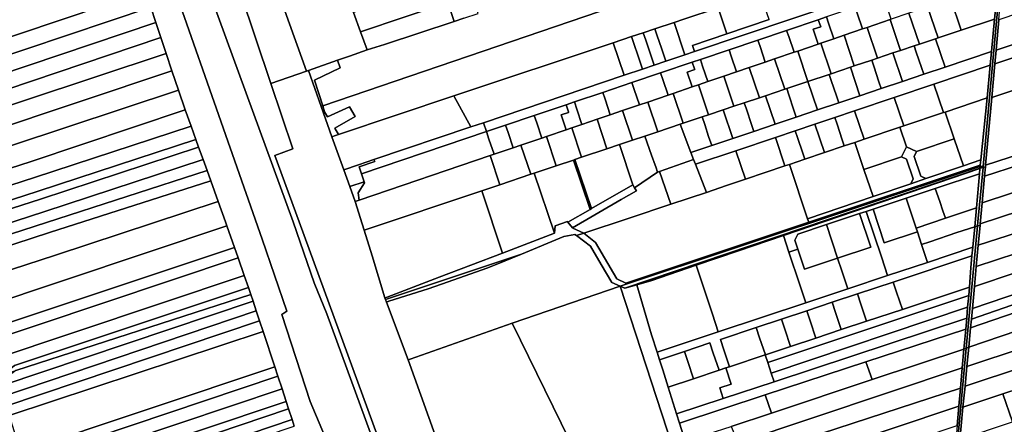
# Model space of a CAD drawing. Units: inches. Extents: x 7506314 to 7518549, y 5779004 to 5790189.
# Drawn here: x 7508071 to 7508697, y 5784519 to 5784777 of the extents above; entities that cross this region are included whole.
import ezdxf

# ---------------------------------------------------------------- set-up
doc = ezdxf.new("R2010")
doc.units = ezdxf.units.IN
doc.header["$MEASUREMENT"] = 0

msp = doc.modelspace()

# ---------------------------------------------------------------- linework, layer by layer
for points in [[(7508345.55, 5784383.37), (7508248.5, 5784648.23), (7508233, 5784690.42), (7508244.42, 5784694.74), (7508230.47, 5784736.3), (7508192.02, 5784850.72), (7508171.18, 5784912.73), (7508164.39, 5784932.12), (7508157.47, 5784950.94), (7508150.14, 5784969.57), (7508134.41, 5785006.34), (7508134.41, 5785006.34), (7508117.19, 5785042.45), (7508108.04, 5785060.27), (7508098.47, 5785077.89), (7508094.86, 5785084.65), (7508088.38, 5785095.79), (7507996.53, 5785254.28)], [(7508297.14, 5784505.04), (7508266.12, 5784589.73), (7508258.12, 5784609.43), (7508244.7, 5784648.23), (7508159.08, 5784882.99), (7508156.07, 5784891.19), (7508120.37, 5784984.18), (7508079.95, 5785076.97), (7508076.04, 5785076.67), (7508065.04, 5785101.17)], [(7508065.04, 5785101.17), (7508076.04, 5785076.67), (7508079.95, 5785076.97), (7508120.37, 5784984.18), (7508156.07, 5784891.19), (7508159.08, 5784882.99), (7508244.7, 5784648.23), (7508258.12, 5784609.43), (7508266.12, 5784589.73), (7508297.14, 5784505.04)], [(7508279.46, 5784477.19), (7508255.57, 5784534.02), (7508237.42, 5784589.42), (7508240.7, 5784591.5), (7508225.08, 5784637.18), (7508145.11, 5784865.68), (7508134.3, 5784891.26), (7508112.38, 5784948.23), (7508101.29, 5784977.46), (7508098.66, 5784976.97), (7508083.39, 5785012.93), (7508053.01, 5785075.17)], [(7508053.01, 5785075.17), (7508083.39, 5785012.93), (7508098.66, 5784976.97), (7508101.29, 5784977.46), (7508112.38, 5784948.23), (7508134.3, 5784891.26), (7508145.11, 5784865.68), (7508225.08, 5784637.18), (7508240.7, 5784591.5), (7508237.42, 5784589.42), (7508255.57, 5784534.02), (7508279.46, 5784477.19)], [(7508192.02, 5784850.72), (7508230.47, 5784736.3), (7508253.22, 5784744.22), (7508253.22, 5784744.22), (7508239.36, 5784782.48)], [(7508687.22, 5784819.72), (7508500.18, 5784756.68), (7508493.99, 5784754.6), (7508488.27, 5784752.67), (7508481.79, 5784750.49), (7508474.41, 5784747.99), (7508467.02, 5784745.5), (7508455.28, 5784741.54), (7508365.76, 5784711.37), (7508367.69, 5784705.69), (7508367.69, 5784705.69), (7508379.84, 5784709.78), (7508398.1, 5784715.95), (7508418.33, 5784722.76), (7508423.71, 5784724.57), (7508441.8, 5784730.67), (7508460.19, 5784736.87), (7508478.47, 5784743.04), (7508498.63, 5784749.83), (7508503.84, 5784751.59), (7508522.13, 5784757.75), (7508540.41, 5784763.91), (7508558.69, 5784770.07), (7508578.87, 5784776.88), (7508584.06, 5784778.63)], [(7508547.67, 5784776.91), (7508520.71, 5784767.82), (7508498.91, 5784760.48), (7508498.91, 5784760.48), (7508500.18, 5784756.68), (7508687.22, 5784819.72)], [(7508353.34, 5784777.78), (7508347.26, 5784775.76), (7508302.74, 5784761.02), (7508291.8, 5784757.66), (7508280.65, 5784753.78), (7508272.86, 5784751.06), (7508272.86, 5784751.06), (7508274.6, 5784746.28), (7508258.23, 5784738.31), (7508263.48, 5784722.08), (7508485.66, 5784798.05)], [(7508154.15, 5784784.81), (7508157.34, 5784775.19), (7508160.57, 5784765.47), (7508163.96, 5784755.33), (7508167.6, 5784744.4), (7508171.74, 5784732.14), (7508176.02, 5784719.45), (7508179.72, 5784709.21), (7508182.8, 5784700.67), (7508184.57, 5784695.79), (7508187.36, 5784688.04), (7508189.9, 5784681.03), (7508192.33, 5784674.3), (7508197.04, 5784661.27), (7508201.75, 5784648.22), (7508202.6, 5784645.76), (7508207.35, 5784631.95), (7508209.65, 5784625.28), (7508213.55, 5784614.2), (7508216.28, 5784606.45), (7508217.81, 5784601.96), (7508219.15, 5784597.88), (7508221.22, 5784591.6), (7508223.33, 5784585.26), (7508225.52, 5784578.6), (7508232.96, 5784556.06), (7508234.94, 5784550.04), (7508237.61, 5784541.93), (7508240.26, 5784533.87), (7508241.75, 5784529.35), (7508244.02, 5784522.44), (7508245.41, 5784518.19)], [(7508339.12, 5784501.31), (7508317.84, 5784560.52), (7508304.08, 5784597.22), (7508303.48, 5784598.78), (7508303.08, 5784599.84), (7508294.92, 5784626.73), (7508289.96, 5784643.07), (7508288.7, 5784647.03), (7508284.19, 5784661.2), (7508280.76, 5784670.72), (7508276.9, 5784681.43), (7508269.32, 5784702.42), (7508262.47, 5784721.74), (7508254.36, 5784744.62), (7508253.22, 5784744.22), (7508230.47, 5784736.3), (7508244.42, 5784694.74), (7508233, 5784690.42), (7508248.5, 5784648.23), (7508345.55, 5784383.37)], [(7508782.88, 5784715.93), (7508685.35, 5784684.34), (7508685.35, 5784684.34), (7508685.26, 5784683.33), (7508684.7, 5784677.27), (7508706.86, 5784684.64)]]:
    msp.add_lwpolyline(points)
for points in [[(7508683.73, 5784683.41), (7508703.13, 5784893.81), (7508701.5, 5784893.33), (7508697.15, 5784867.84), (7508695.8, 5784844.79), (7508694.85, 5784822.3), (7508694.15, 5784811.92), (7508693.65, 5784804.64), (7508693.36, 5784800.31), (7508690.93, 5784777.32), (7508689.04, 5784756.58), (7508688.25, 5784747.88), (7508686.36, 5784727.14), (7508682.3, 5784687.74), (7508681.94, 5784684.26), (7508681.87, 5784683.5), (7508683.73, 5784683.41)], [(7508692.06, 5784757.55), (7508693.81, 5784776.89), (7508695.74, 5784800.58), (7508696.74, 5784811.91), (7508697.61, 5784820.85), (7508697.88, 5784823.56), (7508698.14, 5784826.27), (7508700.08, 5784846.21), (7508702.37, 5784869.6), (7508702.53, 5784871.27), (7508702.9, 5784875.05), (7508704.76, 5784894.29), (7508703.13, 5784893.81), (7508683.73, 5784683.41), (7508683.69, 5784682.93), (7508685.26, 5784683.33), (7508685.35, 5784684.34), (7508689.34, 5784727.47), (7508691.28, 5784748.88), (7508692.06, 5784757.55)], [(7507962.47, 5784731.7), (7508150.77, 5784795.07), (7508133.77, 5784845.69), (7507930.65, 5784778.37), (7507955.03, 5784737.16), (7507962.47, 5784731.7)], [(7508263.48, 5784722.08), (7508264.72, 5784718.25), (7508266.47, 5784715.12), (7508280.61, 5784721.47), (7508284.11, 5784715.33), (7508271.13, 5784707.82), (7508273.58, 5784703.84), (7508346.99, 5784728.35), (7508448.33, 5784762.18), (7508460.09, 5784766.11), (7508467.48, 5784768.58), (7508474.89, 5784771.05), (7508487.07, 5784775.12), (7508493.32, 5784777.2), (7508515.14, 5784784.48), (7508542.06, 5784793.47), (7508549.42, 5784795.92), (7508556.86, 5784798.41), (7508559.66, 5784799.34), (7508552.71, 5784820.17), (7508485.66, 5784798.05), (7508263.48, 5784722.08)], [(7508880.3, 5784748.6), (7508951.9, 5784772.85), (7508970.84, 5784779.27), (7508960.88, 5784789.54), (7508942.55, 5784808.43), (7508940.15, 5784810.91), (7508824.21, 5784772.35), (7508791.76, 5784761.55), (7508741.59, 5784744.85), (7508689.34, 5784727.47), (7508685.35, 5784684.34), (7508782.88, 5784715.93), (7508880.3, 5784748.6)], [(7508287.58, 5784769.14), (7508343.16, 5784787.89), (7508341.86, 5784791.73), (7508338.99, 5784800.26), (7508283.09, 5784781.42), (7508287.58, 5784769.14)], [(7508685.51, 5784797.64), (7508669.42, 5784792.17), (7508663.19, 5784790.05), (7508669.82, 5784770.25), (7508690.93, 5784777.32), (7508693.36, 5784800.31), (7508685.51, 5784797.64)], [(7507968.35, 5784722.53), (7508154.15, 5784784.81), (7508150.77, 5784795.07), (7507962.47, 5784731.7), (7507968.35, 5784722.53)], [(7508239.36, 5784782.48), (7508253.22, 5784744.22), (7508254.36, 5784744.62), (7508272.86, 5784751.06), (7508280.65, 5784753.78), (7508291.8, 5784757.66), (7508287.58, 5784769.14), (7508283.09, 5784781.42), (7508277.85, 5784795.78), (7508242.93, 5784783.71), (7508239.36, 5784782.48)], [(7508341.86, 5784791.73), (7508343.16, 5784787.89), (7508347.26, 5784775.76), (7508353.34, 5784777.78), (7508362.47, 5784780.8), (7508361.57, 5784783.54), (7508358.73, 5784792.17), (7508358.45, 5784793.05), (7508357.18, 5784796.89), (7508341.86, 5784791.73)], [(7508515.14, 5784784.48), (7508520.71, 5784767.82), (7508547.67, 5784776.91), (7508546.43, 5784780.57), (7508543.21, 5784790.08), (7508542.06, 5784793.47), (7508515.14, 5784784.48)], [(7508735.54, 5784763.36), (7508783.33, 5784778.98), (7508818.13, 5784790.35), (7508815.57, 5784797.93), (7508779.82, 5784786.25), (7508737.63, 5784772.46), (7508692.06, 5784757.55), (7508691.28, 5784748.88), (7508735.54, 5784763.36)], [(7508302.74, 5784761.02), (7508347.26, 5784775.76), (7508343.16, 5784787.89), (7508287.58, 5784769.14), (7508291.8, 5784757.66), (7508302.74, 5784761.02)], [(7508602.35, 5784784.79), (7508603.64, 5784781.01), (7508607.05, 5784770.97), (7508609.98, 5784771.97), (7508624.7, 5784776.97), (7508625.31, 5784777.18), (7508621.89, 5784787.24), (7508620.63, 5784790.95), (7508602.35, 5784784.79)], [(7508663.19, 5784790.05), (7508659, 5784788.63), (7508648.47, 5784785.05), (7508655.08, 5784765.31), (7508669.82, 5784770.25), (7508663.19, 5784790.05)], [(7508737.63, 5784772.46), (7508731.97, 5784789.78), (7508726.92, 5784788.07), (7508719.43, 5784785.55), (7508693.81, 5784776.89), (7508692.06, 5784757.55), (7508737.63, 5784772.46)], [(7507975.08, 5784713.87), (7508157.34, 5784775.19), (7508154.15, 5784784.81), (7507968.35, 5784722.53), (7507975.08, 5784713.87)], [(7508487.07, 5784775.12), (7508493.99, 5784754.6), (7508500.18, 5784756.68), (7508498.91, 5784760.48), (7508520.71, 5784767.82), (7508515.14, 5784784.48), (7508493.32, 5784777.2), (7508487.07, 5784775.12)], [(7508584.06, 5784778.63), (7508585.37, 5784774.77), (7508588.78, 5784764.76), (7508595.26, 5784766.96), (7508607.05, 5784770.97), (7508603.64, 5784781.01), (7508602.35, 5784784.79), (7508584.06, 5784778.63)], [(7508636.58, 5784781.01), (7508625.31, 5784777.18), (7508624.7, 5784776.97), (7508631.28, 5784757.35), (7508639.9, 5784760.23), (7508643.18, 5784761.33), (7508636.58, 5784781.01)], [(7508648.47, 5784785.05), (7508643.58, 5784783.39), (7508636.58, 5784781.01), (7508643.18, 5784761.33), (7508653.45, 5784764.77), (7508655.08, 5784765.31), (7508648.47, 5784785.05)], [(7507979.97, 5784704.79), (7508160.57, 5784765.47), (7508157.34, 5784775.19), (7507975.08, 5784713.87), (7507979.97, 5784704.79)], [(7508474.89, 5784771.05), (7508476.17, 5784767.25), (7508479.25, 5784758.07), (7508481.79, 5784750.49), (7508488.27, 5784752.67), (7508493.99, 5784754.6), (7508487.07, 5784775.12), (7508474.89, 5784771.05)], [(7508558.69, 5784770.07), (7508560.03, 5784766.11), (7508563.42, 5784756.14), (7508565.82, 5784756.95), (7508578.85, 5784761.39), (7508575.65, 5784770.81), (7508580.39, 5784772.42), (7508580.19, 5784773), (7508578.87, 5784776.88), (7508558.69, 5784770.07)], [(7508578.87, 5784776.88), (7508580.19, 5784773), (7508580.39, 5784772.42), (7508575.65, 5784770.81), (7508578.85, 5784761.39), (7508580.53, 5784761.96), (7508588.78, 5784764.76), (7508585.37, 5784774.77), (7508584.06, 5784778.63), (7508578.87, 5784776.88)], [(7508624.7, 5784776.97), (7508609.98, 5784771.97), (7508616.53, 5784752.41), (7508626.39, 5784755.71), (7508631.28, 5784757.35), (7508624.7, 5784776.97)], [(7508659.52, 5784746.67), (7508689.04, 5784756.58), (7508690.93, 5784777.32), (7508669.82, 5784770.25), (7508655.08, 5784765.31), (7508653.45, 5784764.77), (7508659.52, 5784746.67)], [(7508460.09, 5784766.11), (7508461.36, 5784762.32), (7508464.46, 5784753.1), (7508467.02, 5784745.5), (7508474.41, 5784747.99), (7508471.85, 5784755.58), (7508469.06, 5784763.88), (7508467.48, 5784768.58), (7508460.09, 5784766.11)], [(7508467.48, 5784768.58), (7508469.06, 5784763.88), (7508471.85, 5784755.58), (7508474.41, 5784747.99), (7508481.79, 5784750.49), (7508479.25, 5784758.07), (7508476.17, 5784767.25), (7508474.89, 5784771.05), (7508467.48, 5784768.58)], [(7508540.41, 5784763.91), (7508541.79, 5784759.87), (7508545.17, 5784749.93), (7508551.1, 5784751.94), (7508563.42, 5784756.14), (7508560.03, 5784766.11), (7508558.69, 5784770.07), (7508540.41, 5784763.91)], [(7508609.98, 5784771.97), (7508607.05, 5784770.97), (7508595.26, 5784766.96), (7508601.78, 5784747.47), (7508612.85, 5784751.18), (7508616.53, 5784752.41), (7508609.98, 5784771.97)], [(7507984.04, 5784695.84), (7508163.96, 5784755.33), (7508160.57, 5784765.47), (7507979.97, 5784704.79), (7507984.04, 5784695.84)], [(7508346.99, 5784728.35), (7508357.72, 5784708.66), (7508365.76, 5784711.37), (7508455.28, 5784741.54), (7508448.33, 5784762.18), (7508346.99, 5784728.35)], [(7508448.33, 5784762.18), (7508455.28, 5784741.54), (7508467.02, 5784745.5), (7508464.46, 5784753.1), (7508461.36, 5784762.32), (7508460.09, 5784766.11), (7508448.33, 5784762.18)], [(7508522.13, 5784757.75), (7508523.53, 5784753.64), (7508526.9, 5784743.72), (7508534.95, 5784746.46), (7508545.17, 5784749.93), (7508541.79, 5784759.87), (7508540.41, 5784763.91), (7508522.13, 5784757.75)], [(7508580.53, 5784761.96), (7508578.85, 5784761.39), (7508565.82, 5784756.95), (7508572.3, 5784737.6), (7508585.82, 5784742.12), (7508587.05, 5784742.53), (7508580.53, 5784761.96)], [(7508595.26, 5784766.96), (7508588.78, 5784764.76), (7508580.53, 5784761.96), (7508587.05, 5784742.53), (7508599.3, 5784746.64), (7508601.78, 5784747.47), (7508595.26, 5784766.96)], [(7508639.9, 5784760.23), (7508641.22, 5784756.33), (7508644.54, 5784746.5), (7508646.01, 5784742.14), (7508659.52, 5784746.67), (7508653.45, 5784764.77), (7508643.18, 5784761.33), (7508639.9, 5784760.23)], [(7508689.34, 5784727.47), (7508741.59, 5784744.85), (7508735.54, 5784763.36), (7508691.28, 5784748.88), (7508689.34, 5784727.47)], [(7507989.07, 5784684.77), (7508167.6, 5784744.4), (7508163.96, 5784755.33), (7507984.04, 5784695.84), (7507989.07, 5784684.77)], [(7508689.04, 5784756.58), (7508659.52, 5784746.67), (7508646.01, 5784742.14), (7508632.48, 5784737.6), (7508618.93, 5784733.05), (7508605.4, 5784728.51), (7508591.88, 5784723.97), (7508578.4, 5784719.45), (7508564.84, 5784714.9), (7508551.37, 5784710.38), (7508537.84, 5784705.84), (7508524.39, 5784701.32), (7508511.05, 5784696.84), (7508497.87, 5784692.41), (7508499.55, 5784688.03), (7508500.74, 5784684.94), (7508526.36, 5784693.55), (7508551.54, 5784702), (7508564.14, 5784706.23), (7508576.75, 5784710.46), (7508589.34, 5784714.69), (7508601.95, 5784718.92), (7508627.23, 5784727.4), (7508652.48, 5784735.88), (7508688.25, 5784747.88), (7508689.04, 5784756.58)], [(7508503.84, 5784751.59), (7508505.27, 5784747.4), (7508508.63, 5784737.51), (7508518.81, 5784740.97), (7508526.9, 5784743.72), (7508523.53, 5784753.64), (7508522.13, 5784757.75), (7508503.84, 5784751.59)], [(7508565.82, 5784756.95), (7508563.42, 5784756.14), (7508551.1, 5784751.94), (7508557.56, 5784732.66), (7508558.77, 5784733.07), (7508572.3, 5784737.6), (7508565.82, 5784756.95)], [(7508612.85, 5784751.18), (7508614.16, 5784747.26), (7508617.46, 5784737.44), (7508618.93, 5784733.05), (7508632.48, 5784737.6), (7508626.39, 5784755.71), (7508616.53, 5784752.41), (7508612.85, 5784751.18)], [(7508626.39, 5784755.71), (7508632.48, 5784737.6), (7508646.01, 5784742.14), (7508644.54, 5784746.5), (7508641.22, 5784756.33), (7508639.9, 5784760.23), (7508631.28, 5784757.35), (7508626.39, 5784755.71)], [(7508254.36, 5784744.62), (7508262.47, 5784721.74), (7508263.48, 5784722.08), (7508258.23, 5784738.31), (7508274.6, 5784746.28), (7508272.86, 5784751.06), (7508254.36, 5784744.62)], [(7508478.47, 5784743.04), (7508479.92, 5784738.75), (7508483.27, 5784728.89), (7508486.52, 5784730), (7508498.69, 5784734.13), (7508495.49, 5784743.55), (7508500.22, 5784745.16), (7508500.06, 5784745.63), (7508498.63, 5784749.83), (7508478.47, 5784743.04)], [(7508498.63, 5784749.83), (7508500.06, 5784745.63), (7508500.22, 5784745.16), (7508495.49, 5784743.55), (7508498.69, 5784734.13), (7508502.67, 5784735.48), (7508508.63, 5784737.51), (7508505.27, 5784747.4), (7508503.84, 5784751.59), (7508498.63, 5784749.83)], [(7508551.1, 5784751.94), (7508545.17, 5784749.93), (7508534.95, 5784746.46), (7508541.39, 5784727.24), (7508545.27, 5784728.54), (7508557.56, 5784732.66), (7508551.1, 5784751.94)], [(7508599.3, 5784746.64), (7508605.4, 5784728.51), (7508618.93, 5784733.05), (7508617.46, 5784737.44), (7508614.16, 5784747.26), (7508612.85, 5784751.18), (7508601.78, 5784747.47), (7508599.3, 5784746.64)], [(7507994.26, 5784673.23), (7508171.74, 5784732.14), (7508167.6, 5784744.4), (7507989.07, 5784684.77), (7507994.26, 5784673.23)], [(7508460.19, 5784736.87), (7508461.67, 5784732.51), (7508465.02, 5784722.68), (7508470.38, 5784724.51), (7508483.27, 5784728.89), (7508479.92, 5784738.75), (7508478.47, 5784743.04), (7508460.19, 5784736.87)], [(7508534.95, 5784746.46), (7508526.9, 5784743.72), (7508518.81, 5784740.97), (7508525.22, 5784721.82), (7508531.78, 5784724.01), (7508541.39, 5784727.24), (7508534.95, 5784746.46)], [(7508585.82, 5784742.12), (7508587.13, 5784738.2), (7508590.41, 5784728.38), (7508591.88, 5784723.97), (7508605.4, 5784728.51), (7508599.3, 5784746.64), (7508587.05, 5784742.53), (7508585.82, 5784742.12)], [(7508652.48, 5784735.88), (7508658.56, 5784717.78), (7508659.53, 5784718.1), (7508686.36, 5784727.14), (7508688.25, 5784747.88), (7508652.48, 5784735.88)], [(7508441.8, 5784730.67), (7508443.27, 5784726.22), (7508446.53, 5784716.39), (7508454.25, 5784719.01), (7508465.02, 5784722.68), (7508461.67, 5784732.51), (7508460.19, 5784736.87), (7508441.8, 5784730.67)], [(7508518.81, 5784740.97), (7508508.63, 5784737.51), (7508502.67, 5784735.48), (7508509.05, 5784716.41), (7508518.27, 5784719.49), (7508525.22, 5784721.82), (7508518.81, 5784740.97)], [(7508558.77, 5784733.07), (7508560.09, 5784729.12), (7508563.36, 5784719.33), (7508564.84, 5784714.9), (7508578.4, 5784719.45), (7508572.3, 5784737.6), (7508558.77, 5784733.07)], [(7508572.3, 5784737.6), (7508578.4, 5784719.45), (7508591.88, 5784723.97), (7508590.41, 5784728.38), (7508587.13, 5784738.2), (7508585.82, 5784742.12), (7508572.3, 5784737.6)], [(7508077.42, 5784686.39), (7508176.02, 5784719.45), (7508171.74, 5784732.14), (7507994.26, 5784673.23), (7507995.72, 5784666.69), (7507993.21, 5784662.4), (7507988.85, 5784665.91), (7507987.48, 5784671.02), (7507970.43, 5784665.46), (7507965.68, 5784650.65), (7508077.42, 5784686.39)], [(7508423.71, 5784724.57), (7508425.16, 5784720.04), (7508428.31, 5784710.2), (7508438.11, 5784713.53), (7508446.53, 5784716.39), (7508443.27, 5784726.22), (7508441.8, 5784730.67), (7508423.71, 5784724.57)], [(7508502.67, 5784735.48), (7508498.69, 5784734.13), (7508486.52, 5784730), (7508492.9, 5784710.99), (7508504.96, 5784715.04), (7508509.05, 5784716.41), (7508502.67, 5784735.48)], [(7508558.77, 5784733.07), (7508557.56, 5784732.66), (7508545.27, 5784728.54), (7508551.37, 5784710.38), (7508564.84, 5784714.9), (7508563.36, 5784719.33), (7508560.09, 5784729.12), (7508558.77, 5784733.07)], [(7508627.23, 5784727.4), (7508633.31, 5784709.29), (7508658.56, 5784717.78), (7508652.48, 5784735.88), (7508627.23, 5784727.4)], [(7508782.89, 5784653.84), (7508885.6, 5784689.66), (7508981, 5784721.8), (7508975.4, 5784731.18), (7508946.08, 5784721.4), (7508927.6, 5784715.23), (7508909.1, 5784709.06), (7508890.6, 5784702.89), (7508881.07, 5784699.71), (7508872.11, 5784696.68), (7508853.64, 5784690.44), (7508835.17, 5784684.2), (7508816.7, 5784677.95), (7508798.22, 5784671.71), (7508782.88, 5784666.53), (7508779.73, 5784665.51), (7508761.19, 5784659.49), (7508742.64, 5784653.47), (7508724.09, 5784647.46), (7508680.64, 5784633.35), (7508679.39, 5784619.82), (7508782.89, 5784653.84)], [(7508269.32, 5784702.42), (7508276.9, 5784681.43), (7508286.21, 5784684.57), (7508296.1, 5784687.9), (7508357.72, 5784708.66), (7508346.99, 5784728.35), (7508273.58, 5784703.84), (7508271.58, 5784703.17), (7508269.32, 5784702.42)], [(7508418.33, 5784722.76), (7508419.86, 5784718.23), (7508419.99, 5784717.87), (7508415.25, 5784716.27), (7508418.44, 5784706.84), (7508421.96, 5784708.04), (7508428.31, 5784710.2), (7508425.16, 5784720.04), (7508423.71, 5784724.57), (7508418.33, 5784722.76)], [(7508470.38, 5784724.51), (7508465.02, 5784722.68), (7508454.25, 5784719.01), (7508460.56, 5784700.17), (7508468.59, 5784702.86), (7508476.73, 5784705.58), (7508470.38, 5784724.51)], [(7508486.52, 5784730), (7508483.27, 5784728.89), (7508470.38, 5784724.51), (7508476.73, 5784705.58), (7508490.97, 5784710.35), (7508492.9, 5784710.99), (7508486.52, 5784730)], [(7508518.27, 5784719.49), (7508524.39, 5784701.32), (7508537.84, 5784705.84), (7508536.39, 5784710.21), (7508533.1, 5784720.05), (7508531.78, 5784724.01), (7508525.22, 5784721.82), (7508518.27, 5784719.49)], [(7508531.78, 5784724.01), (7508533.1, 5784720.05), (7508536.39, 5784710.21), (7508537.84, 5784705.84), (7508551.37, 5784710.38), (7508545.27, 5784728.54), (7508541.39, 5784727.24), (7508531.78, 5784724.01)], [(7508601.95, 5784718.92), (7508608.04, 5784700.78), (7508630.79, 5784708.44), (7508633.31, 5784709.29), (7508627.23, 5784727.4), (7508601.95, 5784718.92)], [(7508659.53, 5784718.1), (7508665.31, 5784701.14), (7508671.18, 5784683.93), (7508682.3, 5784687.74), (7508686.36, 5784727.14), (7508659.53, 5784718.1)], [(7508080.1, 5784676.53), (7508179.72, 5784709.21), (7508176.02, 5784719.45), (7508077.42, 5784686.39), (7507965.68, 5784650.65), (7507962.9, 5784638.6), (7508080.1, 5784676.53)], [(7508262.47, 5784721.74), (7508269.32, 5784702.42), (7508271.58, 5784703.17), (7508273.58, 5784703.84), (7508271.13, 5784707.82), (7508284.11, 5784715.33), (7508280.61, 5784721.47), (7508266.47, 5784715.12), (7508264.72, 5784718.25), (7508263.48, 5784722.08), (7508262.47, 5784721.74)], [(7508398.1, 5784715.95), (7508399.68, 5784711.34), (7508403.02, 5784701.6), (7508405.82, 5784702.55), (7508418.44, 5784706.84), (7508415.25, 5784716.27), (7508419.99, 5784717.87), (7508419.86, 5784718.23), (7508418.33, 5784722.76), (7508398.1, 5784715.95)], [(7508454.25, 5784719.01), (7508446.53, 5784716.39), (7508438.11, 5784713.53), (7508444.39, 5784694.74), (7508452.33, 5784697.4), (7508460.56, 5784700.17), (7508454.25, 5784719.01)], [(7508504.96, 5784715.04), (7508506.58, 5784710.29), (7508509.09, 5784702.49), (7508511.05, 5784696.84), (7508524.39, 5784701.32), (7508518.27, 5784719.49), (7508509.05, 5784716.41), (7508504.96, 5784715.04)], [(7508589.34, 5784714.69), (7508590.79, 5784710.37), (7508594.11, 5784700.49), (7508595.44, 5784696.53), (7508602.05, 5784698.76), (7508608.04, 5784700.78), (7508601.95, 5784718.92), (7508589.34, 5784714.69)], [(7508630.79, 5784708.44), (7508635, 5784696.09), (7508641.35, 5784692.97), (7508665.31, 5784701.14), (7508659.53, 5784718.1), (7508658.56, 5784717.78), (7508633.31, 5784709.29), (7508630.79, 5784708.44)], [(7508808.7, 5784650.64), (7508892.54, 5784678.31), (7508987.77, 5784710.48), (7508981, 5784721.8), (7508885.6, 5784689.66), (7508782.89, 5784653.84), (7508679.39, 5784619.82), (7508678.22, 5784607.23), (7508704.86, 5784616.11), (7508782.22, 5784641.91), (7508808.7, 5784650.64)], [(7508288.12, 5784678.88), (7508367.69, 5784705.69), (7508365.76, 5784711.37), (7508357.72, 5784708.66), (7508296.1, 5784687.9), (7508296.58, 5784686.62), (7508286.64, 5784683.28), (7508288.12, 5784678.88)], [(7508379.84, 5784709.78), (7508381.44, 5784705.1), (7508384.76, 5784695.4), (7508389.68, 5784697.07), (7508403.02, 5784701.6), (7508399.68, 5784711.34), (7508398.1, 5784715.95), (7508379.84, 5784709.78)], [(7508421.96, 5784708.04), (7508428.22, 5784689.33), (7508444.39, 5784694.74), (7508438.11, 5784713.53), (7508428.31, 5784710.2), (7508421.96, 5784708.04)], [(7508490.97, 5784710.35), (7508497.87, 5784692.41), (7508511.05, 5784696.84), (7508509.09, 5784702.49), (7508506.58, 5784710.29), (7508504.96, 5784715.04), (7508492.9, 5784710.99), (7508490.97, 5784710.35)], [(7508576.75, 5784710.46), (7508582.86, 5784692.3), (7508595.44, 5784696.53), (7508594.11, 5784700.49), (7508590.79, 5784710.37), (7508589.34, 5784714.69), (7508576.75, 5784710.46)], [(7508082.45, 5784667.83), (7508182.8, 5784700.67), (7508179.72, 5784709.21), (7508080.1, 5784676.53), (7507962.9, 5784638.6), (7507962.69, 5784629.04), (7508082.45, 5784667.83)], [(7508288.12, 5784678.88), (7508289.84, 5784673.82), (7508290.05, 5784673.19), (7508285.99, 5784666.64), (7508286.63, 5784662.03), (7508369.98, 5784690.38), (7508372.59, 5784691.26), (7508369.3, 5784700.96), (7508367.69, 5784705.69), (7508288.12, 5784678.88)], [(7508367.69, 5784705.69), (7508369.3, 5784700.96), (7508372.59, 5784691.26), (7508384.76, 5784695.4), (7508381.44, 5784705.1), (7508379.84, 5784709.78), (7508367.69, 5784705.69)], [(7508421.96, 5784708.04), (7508418.44, 5784706.84), (7508405.82, 5784702.55), (7508412.05, 5784683.93), (7508423.07, 5784687.61), (7508424.05, 5784687.94), (7508428.22, 5784689.33), (7508421.96, 5784708.04)], [(7508468.59, 5784702.86), (7508472.64, 5784690.75), (7508474.97, 5784684.41), (7508475.41, 5784683.18), (7508476.6, 5784679.83), (7508477.74, 5784680.24), (7508499.55, 5784688.03), (7508497.87, 5784692.41), (7508490.97, 5784710.35), (7508476.73, 5784705.58), (7508468.59, 5784702.86)], [(7508551.54, 5784702), (7508557.66, 5784683.81), (7508560.59, 5784684.8), (7508570.26, 5784688.06), (7508568.93, 5784691.98), (7508565.6, 5784701.88), (7508564.14, 5784706.23), (7508551.54, 5784702)], [(7508576.75, 5784710.46), (7508564.14, 5784706.23), (7508565.6, 5784701.88), (7508568.93, 5784691.98), (7508570.26, 5784688.06), (7508582.86, 5784692.3), (7508576.75, 5784710.46)], [(7508607.92, 5784681.57), (7508631.88, 5784689.74), (7508635, 5784696.09), (7508630.79, 5784708.44), (7508608.04, 5784700.78), (7508602.05, 5784698.76), (7508607.92, 5784681.57)], [(7508083.83, 5784662.72), (7508184.57, 5784695.79), (7508182.8, 5784700.67), (7508082.45, 5784667.83), (7507962.69, 5784629.04), (7507964.3, 5784624.29), (7508083.83, 5784662.72)], [(7508395.88, 5784678.52), (7508398.16, 5784679.28), (7508412.05, 5784683.93), (7508405.82, 5784702.55), (7508403.02, 5784701.6), (7508389.68, 5784697.07), (7508395.88, 5784678.52)], [(7508452.33, 5784697.4), (7508460.88, 5784671.85), (7508462, 5784669.9), (7508476.6, 5784679.83), (7508475.41, 5784683.18), (7508474.97, 5784684.41), (7508472.64, 5784690.75), (7508468.59, 5784702.86), (7508460.56, 5784700.17), (7508452.33, 5784697.4)], [(7508526.36, 5784693.55), (7508532.48, 5784675.34), (7508557.66, 5784683.81), (7508551.54, 5784702), (7508526.36, 5784693.55)], [(7508560.59, 5784684.8), (7508572.1, 5784650.14), (7508613.79, 5784664.36), (7508607.92, 5784681.57), (7508602.05, 5784698.76), (7508595.44, 5784696.53), (7508582.86, 5784692.3), (7508570.26, 5784688.06), (7508560.59, 5784684.8)], [(7508647.21, 5784675.76), (7508671.18, 5784683.93), (7508665.31, 5784701.14), (7508641.35, 5784692.97), (7508639.79, 5784689.8), (7508644.04, 5784677.32), (7508647.21, 5784675.76)], [(7508086.01, 5784654.65), (7508187.36, 5784688.04), (7508184.57, 5784695.79), (7508083.83, 5784662.72), (7507964.3, 5784624.29), (7507969.78, 5784616.98), (7508086.01, 5784654.65)], [(7508372.59, 5784691.26), (7508369.98, 5784690.38), (7508376.17, 5784671.92), (7508395.88, 5784678.52), (7508389.68, 5784697.07), (7508384.76, 5784695.4), (7508372.59, 5784691.26)], [(7508424.05, 5784687.94), (7508434.55, 5784656.73), (7508460.88, 5784671.85), (7508452.33, 5784697.4), (7508444.39, 5784694.74), (7508428.22, 5784689.33), (7508424.05, 5784687.94)], [(7508500.74, 5784684.94), (7508507.64, 5784667.02), (7508520.56, 5784671.33), (7508532.48, 5784675.34), (7508526.36, 5784693.55), (7508500.74, 5784684.94)], [(7508637.75, 5784672.53), (7508647.21, 5784675.76), (7508644.04, 5784677.32), (7508639.79, 5784689.8), (7508641.35, 5784692.97), (7508635, 5784696.09), (7508631.88, 5784689.74), (7508635.05, 5784688.18), (7508639.31, 5784675.71), (7508637.75, 5784672.53)], [(7508898.17, 5784654.83), (7508993.68, 5784686.52), (7508997.96, 5784693.43), (7508994.93, 5784698.49), (7508812.62, 5784639), (7508782.13, 5784629.04), (7508708.89, 5784603.99), (7508676.91, 5784593.15), (7508676.28, 5784586.3), (7508732.62, 5784605.85), (7508782.12, 5784623.16), (7508860.83, 5784648.31), (7508895.51, 5784660.05), (7508898.17, 5784654.83)], [(7508087.82, 5784647.93), (7508189.9, 5784681.03), (7508187.36, 5784688.04), (7508086.01, 5784654.65), (7507969.78, 5784616.98), (7507974.95, 5784611.46), (7508087.82, 5784647.93)], [(7508276.9, 5784681.43), (7508280.76, 5784670.72), (7508289.84, 5784673.82), (7508288.12, 5784678.88), (7508286.64, 5784683.28), (7508296.58, 5784686.62), (7508296.1, 5784687.9), (7508286.21, 5784684.57), (7508276.9, 5784681.43)], [(7508284.19, 5784661.2), (7508288.7, 5784647.03), (7508289.96, 5784643.07), (7508364.75, 5784668.1), (7508376.17, 5784671.92), (7508369.98, 5784690.38), (7508286.63, 5784662.03), (7508284.19, 5784661.2)], [(7508433.6, 5784656.18), (7508423.07, 5784687.61), (7508412.05, 5784683.93), (7508398.16, 5784679.28), (7508410.96, 5784641.03), (7508411.42, 5784645.83), (7508419.26, 5784648.46), (7508419.54, 5784648.1), (7508433.6, 5784656.18)], [(7508423.07, 5784687.61), (7508433.6, 5784656.18), (7508434.55, 5784656.73), (7508424.05, 5784687.94), (7508423.07, 5784687.61)], [(7508477.74, 5784680.24), (7508485.07, 5784659.51), (7508507.64, 5784667.02), (7508500.74, 5784684.94), (7508499.55, 5784688.03), (7508477.74, 5784680.24)], [(7508572.1, 5784650.14), (7508572.81, 5784648), (7508681.94, 5784684.26), (7508682.3, 5784687.74), (7508671.18, 5784683.93), (7508647.21, 5784675.76), (7508637.75, 5784672.53), (7508613.79, 5784664.36), (7508572.1, 5784650.14)], [(7508613.79, 5784664.36), (7508637.75, 5784672.53), (7508639.31, 5784675.71), (7508635.05, 5784688.18), (7508631.88, 5784689.74), (7508607.92, 5784681.57), (7508613.79, 5784664.36)], [(7508089.58, 5784641.41), (7508192.33, 5784674.3), (7508189.9, 5784681.03), (7508087.82, 5784647.93), (7507974.95, 5784611.46), (7507980.96, 5784605.98), (7508089.58, 5784641.41)], [(7508462, 5784669.9), (7508463.12, 5784667.95), (7508453.46, 5784662.39), (7508422.4, 5784644.56), (7508422.59, 5784644.32), (7508429.76, 5784641.12), (7508458.57, 5784650.68), (7508485.07, 5784659.51), (7508477.74, 5784680.24), (7508476.6, 5784679.83), (7508462, 5784669.9)], [(7508450.57, 5784611.98), (7508437.11, 5784635.07), (7508429.76, 5784641.12), (7508425.06, 5784639.55), (7508433.85, 5784632.84), (7508440.68, 5784621.04), (7508447.46, 5784609.72), (7508452.74, 5784607.35), (7508681.87, 5784683.5), (7508681.94, 5784684.26), (7508572.81, 5784648), (7508456.44, 5784609.35), (7508450.57, 5784611.98)], [(7508456.44, 5784609.35), (7508572.81, 5784648), (7508572.1, 5784650.14), (7508560.59, 5784684.8), (7508557.66, 5784683.81), (7508532.48, 5784675.34), (7508520.56, 5784671.33), (7508507.64, 5784667.02), (7508485.07, 5784659.51), (7508458.57, 5784650.68), (7508429.76, 5784641.12), (7508437.11, 5784635.07), (7508450.57, 5784611.98), (7508456.44, 5784609.35)], [(7508455.76, 5784606), (7508681.78, 5784682.44), (7508681.87, 5784683.5), (7508452.74, 5784607.35), (7508455.76, 5784606)], [(7508528.15, 5784629.86), (7508556.65, 5784639.58), (7508681.76, 5784682.26), (7508681.78, 5784682.44), (7508455.76, 5784606), (7508463.42, 5784608.24), (7508473.01, 5784611.06), (7508501.14, 5784620.65), (7508528.15, 5784629.86)], [(7508565.85, 5784630.94), (7508563.95, 5784636.64), (7508565.85, 5784640.42), (7508584.08, 5784646.48), (7508605.17, 5784653.49), (7508609.44, 5784654.91), (7508613.71, 5784656.32), (7508634.8, 5784663.33), (7508653.31, 5784669.48), (7508681.45, 5784678.83), (7508681.76, 5784682.26), (7508556.65, 5784639.58), (7508560.15, 5784629.06), (7508565.85, 5784630.94)], [(7508680.49, 5784648.28), (7508683.69, 5784682.93), (7508681.78, 5784682.44), (7508681.76, 5784682.26), (7508681.45, 5784678.83), (7508679.52, 5784657.12), (7508678.46, 5784645.17), (7508680.26, 5784645.77), (7508680.49, 5784648.28)], [(7508681.81, 5784646), (7508681.9, 5784647), (7508683.14, 5784660.38), (7508684.7, 5784677.27), (7508685.26, 5784683.33), (7508683.69, 5784682.93), (7508680.49, 5784648.28), (7508680.26, 5784645.77), (7508681.81, 5784646)], [(7508683.69, 5784682.93), (7508683.73, 5784683.41), (7508681.87, 5784683.5), (7508681.78, 5784682.44), (7508683.69, 5784682.93)], [(7508684.7, 5784677.27), (7508683.14, 5784660.38), (7508701.76, 5784666.58), (7508707.99, 5784668.62), (7508713.78, 5784670.56), (7508709.54, 5784683.3), (7508706.86, 5784684.64), (7508684.7, 5784677.27)], [(7508093.45, 5784627.16), (7508197.04, 5784661.27), (7508192.33, 5784674.3), (7508089.58, 5784641.41), (7507980.96, 5784605.98), (7507992.36, 5784594.25), (7508093.45, 5784627.16)], [(7508280.76, 5784670.72), (7508284.19, 5784661.2), (7508286.63, 5784662.03), (7508285.99, 5784666.64), (7508290.05, 5784673.19), (7508289.84, 5784673.82), (7508280.76, 5784670.72)], [(7508377.99, 5784628.45), (7508410.96, 5784641.03), (7508398.16, 5784679.28), (7508395.88, 5784678.52), (7508376.17, 5784671.92), (7508364.75, 5784668.1), (7508377.99, 5784628.45)], [(7508653.31, 5784669.48), (7508656.14, 5784661.17), (7508658.16, 5784655.23), (7508659.76, 5784650.55), (7508679.52, 5784657.12), (7508681.45, 5784678.83), (7508653.31, 5784669.48)], [(7508289.96, 5784643.07), (7508294.92, 5784626.73), (7508303.08, 5784599.84), (7508304.6, 5784600.42), (7508337.51, 5784612.99), (7508377.99, 5784628.45), (7508364.75, 5784668.1), (7508289.96, 5784643.07)], [(7508422.4, 5784644.56), (7508453.46, 5784662.39), (7508463.12, 5784667.95), (7508462, 5784669.9), (7508460.88, 5784671.85), (7508434.55, 5784656.73), (7508433.6, 5784656.18), (7508419.54, 5784648.1), (7508422.4, 5784644.56)], [(7508634.8, 5784663.33), (7508641.11, 5784644.35), (7508659.76, 5784650.55), (7508658.16, 5784655.23), (7508656.14, 5784661.17), (7508653.31, 5784669.48), (7508634.8, 5784663.33)], [(7508674.63, 5784568.46), (7508673.45, 5784556.32), (7508997.24, 5784663.64), (7508984.07, 5784671.03), (7508902.25, 5784644.14), (7508855.63, 5784628.89), (7508814.69, 5784615.47), (7508767.62, 5784600.18), (7508674.63, 5784568.46)], [(7508683.14, 5784660.38), (7508681.9, 5784647), (7508707.09, 5784655.34), (7508713.91, 5784657.59), (7508714.77, 5784657.87), (7508716.74, 5784661.64), (7508713.78, 5784670.56), (7508707.99, 5784668.62), (7508701.76, 5784666.58), (7508683.14, 5784660.38)], [(7507995.02, 5784576.49), (7508202.6, 5784645.76), (7508201.75, 5784648.22), (7508197.04, 5784661.27), (7508093.45, 5784627.16), (7507992.36, 5784594.25), (7507995.44, 5784585.72), (7507995.02, 5784576.49)], [(7508641.11, 5784644.35), (7508634.8, 5784663.33), (7508613.71, 5784656.32), (7508620.8, 5784634.98), (7508641.9, 5784641.98), (7508641.11, 5784644.35)], [(7509010.85, 5784656), (7508997.24, 5784663.64), (7508673.45, 5784556.32), (7508672.24, 5784543.76), (7509010.85, 5784656)], [(7508720.34, 5784658.73), (7508719.11, 5784662.43), (7508716.74, 5784661.64), (7508714.77, 5784657.87), (7508713.91, 5784657.59), (7508707.09, 5784655.34), (7508681.9, 5784647), (7508681.81, 5784646), (7508680.64, 5784633.35), (7508724.09, 5784647.46), (7508722.75, 5784651.5), (7508720.71, 5784657.63), (7508720.34, 5784658.73)], [(7508623, 5784614.07), (7508619.21, 5784625.47), (7508609.44, 5784654.91), (7508605.17, 5784653.49), (7508612.26, 5784632.14), (7508591.17, 5784625.13), (7508593.85, 5784617.03), (7508597.64, 5784605.64), (7508623, 5784614.07)], [(7508648.36, 5784622.5), (7508644.58, 5784633.9), (7508641.9, 5784641.98), (7508620.8, 5784634.98), (7508613.71, 5784656.32), (7508609.44, 5784654.91), (7508619.21, 5784625.47), (7508623, 5784614.07), (7508648.36, 5784622.5)], [(7508641.11, 5784644.35), (7508641.9, 5784641.98), (7508644.58, 5784633.9), (7508649.77, 5784635.64), (7508667.1, 5784641.43), (7508678.46, 5784645.17), (7508679.52, 5784657.12), (7508659.76, 5784650.55), (7508641.11, 5784644.35)], [(7509010.85, 5784656), (7508672.24, 5784543.76), (7508670.94, 5784530.33), (7508696.39, 5784538.81), (7508718.33, 5784546.12), (7508740.25, 5784553.44), (7508766.28, 5784562.11), (7509024.67, 5784648.24), (7509010.85, 5784656)], [(7508675.76, 5784580.77), (7508763.64, 5784611), (7508782.21, 5784617.38), (7508812.25, 5784627.03), (7508852.65, 5784640), (7508878.56, 5784648.32), (7508898.17, 5784654.83), (7508895.51, 5784660.05), (7508860.83, 5784648.31), (7508782.12, 5784623.16), (7508732.62, 5784605.85), (7508676.28, 5784586.3), (7508675.76, 5784580.77)], [(7508612.26, 5784632.14), (7508605.17, 5784653.49), (7508584.08, 5784646.48), (7508591.17, 5784625.13), (7508612.26, 5784632.14)], [(7507995.94, 5784561.56), (7508207.35, 5784631.95), (7508202.6, 5784645.76), (7507995.02, 5784576.49), (7507995.94, 5784561.56)], [(7508303.48, 5784598.78), (7508390.05, 5784627.8), (7508416.93, 5784638.88), (7508424.05, 5784640.32), (7508425.06, 5784639.55), (7508429.76, 5784641.12), (7508422.59, 5784644.32), (7508422.4, 5784644.56), (7508419.54, 5784648.1), (7508419.26, 5784648.46), (7508411.42, 5784645.83), (7508410.96, 5784641.03), (7508377.99, 5784628.45), (7508337.51, 5784612.99), (7508304.6, 5784600.42), (7508303.08, 5784599.84), (7508303.48, 5784598.78)], [(7508591.17, 5784625.13), (7508584.08, 5784646.48), (7508565.85, 5784640.42), (7508563.95, 5784636.64), (7508565.85, 5784630.94), (7508570.12, 5784618.14), (7508591.17, 5784625.13)], [(7508644.58, 5784633.9), (7508648.36, 5784622.5), (7508677.17, 5784632.08), (7508678.46, 5784645.17), (7508667.1, 5784641.43), (7508649.77, 5784635.64), (7508644.58, 5784633.9)], [(7508672.99, 5784567.85), (7508680.26, 5784645.77), (7508678.46, 5784645.17), (7508677.17, 5784632.08), (7508676.68, 5784626.65), (7508676, 5784619.24), (7508675.06, 5784606.77), (7508674.58, 5784601.38), (7508673.92, 5784593.94), (7508673.31, 5784587.06), (7508672.68, 5784580.06), (7508671.56, 5784567.37), (7508672.99, 5784567.85)], [(7508676.91, 5784593.15), (7508678.22, 5784607.23), (7508679.39, 5784619.82), (7508680.64, 5784633.35), (7508681.81, 5784646), (7508680.26, 5784645.77), (7508672.99, 5784567.85), (7508674.63, 5784568.46), (7508675.76, 5784580.77), (7508676.28, 5784586.3), (7508676.91, 5784593.15)], [(7508384, 5784583.82), (7508452.74, 5784607.35), (7508447.46, 5784609.72), (7508440.68, 5784621.04), (7508433.85, 5784632.84), (7508425.06, 5784639.55), (7508424.05, 5784640.32), (7508416.93, 5784638.88), (7508390.05, 5784627.8), (7508379.62, 5784623.5), (7508368.61, 5784619.12), (7508339.14, 5784608.7), (7508330.58, 5784605.67), (7508305.57, 5784597.79), (7508304.08, 5784597.22), (7508317.84, 5784560.52), (7508319.14, 5784560.95), (7508384, 5784583.82)], [(7508570.9, 5784596.75), (7508567.12, 5784608.14), (7508560.15, 5784629.06), (7508556.65, 5784639.58), (7508528.15, 5784629.86), (7508501.14, 5784620.65), (7508511.48, 5784589.45), (7508515.2, 5784578.22), (7508570.9, 5784596.75)], [(7507996.12, 5784554.01), (7508209.65, 5784625.28), (7508207.35, 5784631.95), (7507995.94, 5784561.56), (7507996.12, 5784554.01)], [(7508676.68, 5784626.65), (7508677.17, 5784632.08), (7508648.36, 5784622.5), (7508623, 5784614.07), (7508597.64, 5784605.64), (7508570.9, 5784596.75), (7508515.2, 5784578.22), (7508476.28, 5784565.28), (7508477.79, 5784560.52), (7508493.79, 5784565.83), (7508509.92, 5784571.2), (7508512.07, 5784564.73), (7508515.69, 5784553.85), (7508520.05, 5784555.3), (7508522.33, 5784556.05), (7508518.71, 5784566.94), (7508516.56, 5784573.41), (7508539.4, 5784581.01), (7508555.52, 5784586.37), (7508571.62, 5784591.72), (7508587.72, 5784597.08), (7508603.82, 5784602.43), (7508626.57, 5784609.99), (7508676.68, 5784626.65)], [(7508597.64, 5784605.64), (7508593.85, 5784617.03), (7508591.17, 5784625.13), (7508570.12, 5784618.14), (7508565.85, 5784630.94), (7508560.15, 5784629.06), (7508567.12, 5784608.14), (7508570.9, 5784596.75), (7508597.64, 5784605.64)], [(7507998.38, 5784542.29), (7508213.55, 5784614.2), (7508209.65, 5784625.28), (7507996.12, 5784554.01), (7507998.38, 5784542.29)], [(7508339.14, 5784608.7), (7508368.61, 5784619.12), (7508379.62, 5784623.5), (7508390.05, 5784627.8), (7508303.48, 5784598.78), (7508304.08, 5784597.22), (7508305.57, 5784597.79), (7508330.58, 5784605.67), (7508339.14, 5784608.7)], [(7508676, 5784619.24), (7508676.68, 5784626.65), (7508626.57, 5784609.99), (7508628.72, 5784603.52), (7508632.36, 5784592.59), (7508675.06, 5784606.77), (7508676, 5784619.24)], [(7508511.48, 5784589.45), (7508501.14, 5784620.65), (7508473.01, 5784611.06), (7508463.42, 5784608.24), (7508472.76, 5784576.38), (7508476.28, 5784565.28), (7508515.2, 5784578.22), (7508511.48, 5784589.45)], [(7507931.54, 5784508.55), (7508060.22, 5784551.03), (7508067.39, 5784556.98), (7508216.28, 5784606.45), (7508213.55, 5784614.2), (7507998.38, 5784542.29), (7507997.05, 5784532), (7507994.64, 5784541.03), (7507799.04, 5784475), (7507803.05, 5784465.56), (7507931.54, 5784508.55)], [(7508674.63, 5784568.46), (7508767.62, 5784600.18), (7508763.64, 5784611), (7508675.76, 5784580.77), (7508674.63, 5784568.46)], [(7508708.89, 5784603.99), (7508704.86, 5784616.11), (7508678.22, 5784607.23), (7508676.91, 5784593.15), (7508708.89, 5784603.99)], [(7508068.26, 5784553.68), (7508217.81, 5784601.96), (7508216.28, 5784606.45), (7508067.39, 5784556.98), (7508060.22, 5784551.03), (7508068.26, 5784553.68)], [(7508430.89, 5784488.13), (7508431.99, 5784488.49), (7508435.96, 5784489.75), (7508456.22, 5784496.35), (7508485.79, 5784506), (7508452.74, 5784607.35), (7508384, 5784583.82), (7508430.89, 5784488.13)], [(7508485.79, 5784506), (7508494.23, 5784508.73), (7508490.56, 5784520.26), (7508488.72, 5784526.05), (7508483.32, 5784543.09), (7508479.85, 5784554.02), (7508477.79, 5784560.52), (7508476.28, 5784565.28), (7508472.76, 5784576.38), (7508463.42, 5784608.24), (7508455.76, 5784606), (7508452.74, 5784607.35), (7508485.79, 5784506)], [(7508546.7, 5784558.71), (7508674.58, 5784601.38), (7508675.06, 5784606.77), (7508632.36, 5784592.59), (7508609.61, 5784585.04), (7508593.5, 5784579.69), (7508577.4, 5784574.34), (7508561.29, 5784569), (7508545.18, 5784563.65), (7508545.08, 5784563.61), (7508546.7, 5784558.71)], [(7508628.72, 5784603.52), (7508626.57, 5784609.99), (7508603.82, 5784602.43), (7508605.98, 5784595.96), (7508609.61, 5784585.04), (7508632.36, 5784592.59), (7508628.72, 5784603.52)], [(7508058.88, 5784543.99), (7508219.15, 5784597.88), (7508217.81, 5784601.96), (7508068.26, 5784553.68), (7508060.03, 5784547.45), (7508058.88, 5784543.99)], [(7508673.92, 5784593.94), (7508674.58, 5784601.38), (7508546.7, 5784558.71), (7508548.92, 5784552.06), (7508673.92, 5784593.94)], [(7508605.98, 5784595.96), (7508603.82, 5784602.43), (7508587.72, 5784597.08), (7508589.87, 5784590.61), (7508593.5, 5784579.69), (7508609.61, 5784585.04), (7508605.98, 5784595.96)], [(7508059.25, 5784537.04), (7508221.22, 5784591.6), (7508219.15, 5784597.88), (7508058.88, 5784543.99), (7508059.25, 5784537.04)], [(7508550.75, 5784546.55), (7508673.31, 5784587.06), (7508673.92, 5784593.94), (7508548.92, 5784552.06), (7508550.75, 5784546.55)], [(7508589.87, 5784590.61), (7508587.72, 5784597.08), (7508571.62, 5784591.72), (7508573.77, 5784585.25), (7508577.4, 5784574.34), (7508593.5, 5784579.69), (7508589.87, 5784590.61)], [(7508061.22, 5784530.75), (7508223.33, 5784585.26), (7508221.22, 5784591.6), (7508059.25, 5784537.04), (7508061.22, 5784530.75)], [(7508545.02, 5784538.14), (7508609.23, 5784559.23), (7508672.68, 5784580.06), (7508673.31, 5784587.06), (7508550.75, 5784546.55), (7508518.4, 5784535.87), (7508488.72, 5784526.05), (7508490.56, 5784520.26), (7508545.02, 5784538.14)], [(7508557.67, 5784579.9), (7508555.52, 5784586.37), (7508539.4, 5784581.01), (7508541.55, 5784574.54), (7508545.18, 5784563.65), (7508561.29, 5784569), (7508557.67, 5784579.9)], [(7508573.77, 5784585.25), (7508571.62, 5784591.72), (7508555.52, 5784586.37), (7508557.67, 5784579.9), (7508561.29, 5784569), (7508577.4, 5784574.34), (7508573.77, 5784585.25)], [(7508063.88, 5784525.03), (7508225.52, 5784578.6), (7508223.33, 5784585.26), (7508061.22, 5784530.75), (7508063.88, 5784525.03)], [(7508430.89, 5784488.13), (7508384, 5784583.82), (7508319.14, 5784560.95), (7508317.84, 5784560.52), (7508339.12, 5784501.31), (7508340.15, 5784498.47), (7508353, 5784462.44), (7508358.94, 5784464.4), (7508430.89, 5784488.13)], [(7508541.55, 5784574.54), (7508539.4, 5784581.01), (7508516.56, 5784573.41), (7508518.71, 5784566.94), (7508522.33, 5784556.05), (7508545.08, 5784563.61), (7508545.18, 5784563.65), (7508541.55, 5784574.54)], [(7508613.21, 5784547.93), (7508671.56, 5784567.37), (7508672.68, 5784580.06), (7508609.23, 5784559.23), (7508613.21, 5784547.93)], [(7508071.14, 5784501.91), (7508232.96, 5784556.06), (7508225.52, 5784578.6), (7508063.88, 5784525.03), (7508071.14, 5784501.91)], [(7508512.07, 5784564.73), (7508509.92, 5784571.2), (7508493.79, 5784565.83), (7508495.94, 5784559.37), (7508499.56, 5784548.48), (7508515.69, 5784553.85), (7508512.07, 5784564.73)], [(7508527.85, 5784507.71), (7508670.5, 5784555.37), (7508671.56, 5784567.37), (7508613.21, 5784547.93), (7508549.18, 5784526.58), (7508523.5, 5784518.01), (7508527.85, 5784507.71)], [(7508665.02, 5784482.55), (7508672.99, 5784567.85), (7508671.56, 5784567.37), (7508670.5, 5784555.37), (7508669.35, 5784542.52), (7508668.32, 5784530.96), (7508667.23, 5784518.67), (7508666.08, 5784506.48), (7508665.64, 5784501.78), (7508665.01, 5784495.04), (7508663.79, 5784482.15), (7508665.02, 5784482.55)], [(7508674.63, 5784568.46), (7508672.99, 5784567.85), (7508665.02, 5784482.55), (7508664.93, 5784481.57), (7508666.19, 5784481.99), (7508667.48, 5784494.55), (7508668.22, 5784502.17), (7508668.64, 5784506.52), (7508668.96, 5784509.79), (7508669.79, 5784518.55), (7508670.94, 5784530.33), (7508672.24, 5784543.76), (7508673.45, 5784556.32), (7508674.63, 5784568.46)], [(7508495.94, 5784559.37), (7508493.79, 5784565.83), (7508477.79, 5784560.52), (7508479.85, 5784554.02), (7508483.32, 5784543.09), (7508499.56, 5784548.48), (7508495.94, 5784559.37)], [(7508550.75, 5784546.55), (7508548.92, 5784552.06), (7508546.7, 5784558.71), (7508545.08, 5784563.61), (7508522.33, 5784556.05), (7508520.05, 5784555.3), (7508523.45, 5784545.06), (7508516.16, 5784542.64), (7508518.4, 5784535.87), (7508550.75, 5784546.55)], [(7508072.86, 5784495.65), (7508234.94, 5784550.04), (7508232.96, 5784556.06), (7508071.14, 5784501.91), (7508072.86, 5784495.65)], [(7508523.45, 5784545.06), (7508520.05, 5784555.3), (7508515.69, 5784553.85), (7508499.56, 5784548.48), (7508483.32, 5784543.09), (7508488.72, 5784526.05), (7508518.4, 5784535.87), (7508516.16, 5784542.64), (7508523.45, 5784545.06)], [(7508532.08, 5784497.71), (7508669.35, 5784542.52), (7508670.5, 5784555.37), (7508527.85, 5784507.71), (7508532.08, 5784497.71)], [(7508549.18, 5784526.58), (7508613.21, 5784547.93), (7508609.23, 5784559.23), (7508545.02, 5784538.14), (7508549.18, 5784526.58)], [(7508073.42, 5784486.84), (7508237.61, 5784541.93), (7508234.94, 5784550.04), (7508072.86, 5784495.65), (7508073.42, 5784486.84)], [(7508536.64, 5784486.95), (7508668.32, 5784530.96), (7508669.35, 5784542.52), (7508532.08, 5784497.71), (7508536.64, 5784486.95)], [(7508724.29, 5784528.27), (7508718.33, 5784546.12), (7508696.39, 5784538.81), (7508702.36, 5784520.94), (7508724.29, 5784528.27)], [(7508074.25, 5784478.35), (7508240.26, 5784533.87), (7508237.61, 5784541.93), (7508073.42, 5784486.84), (7508073.55, 5784484.78), (7508074.25, 5784478.35)], [(7508494.23, 5784508.73), (7508523.5, 5784518.01), (7508549.18, 5784526.58), (7508545.02, 5784538.14), (7508490.56, 5784520.26), (7508494.23, 5784508.73)], [(7508702.36, 5784520.94), (7508696.39, 5784538.81), (7508670.94, 5784530.33), (7508669.79, 5784518.55), (7508668.96, 5784509.79), (7508702.36, 5784520.94)], [(7508074.84, 5784472.84), (7508241.75, 5784529.35), (7508240.26, 5784533.87), (7508074.25, 5784478.35), (7508074.84, 5784472.84)], [(7508587.5, 5784491.82), (7508623.02, 5784503.78), (7508667.23, 5784518.67), (7508668.32, 5784530.96), (7508536.64, 5784486.95), (7508539, 5784481.38), (7508541.34, 5784476.29), (7508548.85, 5784478.81), (7508587.5, 5784491.82)], [(7508075.64, 5784465.5), (7508244.02, 5784522.44), (7508241.75, 5784529.35), (7508074.84, 5784472.84), (7508075.64, 5784465.5)], [(7508076.1, 5784461.18), (7508245.41, 5784518.19), (7508244.02, 5784522.44), (7508075.64, 5784465.5), (7508076.1, 5784461.18)]]:
    msp.add_lwpolyline(points, close=True)

doc.saveas('drawing.dxf')
